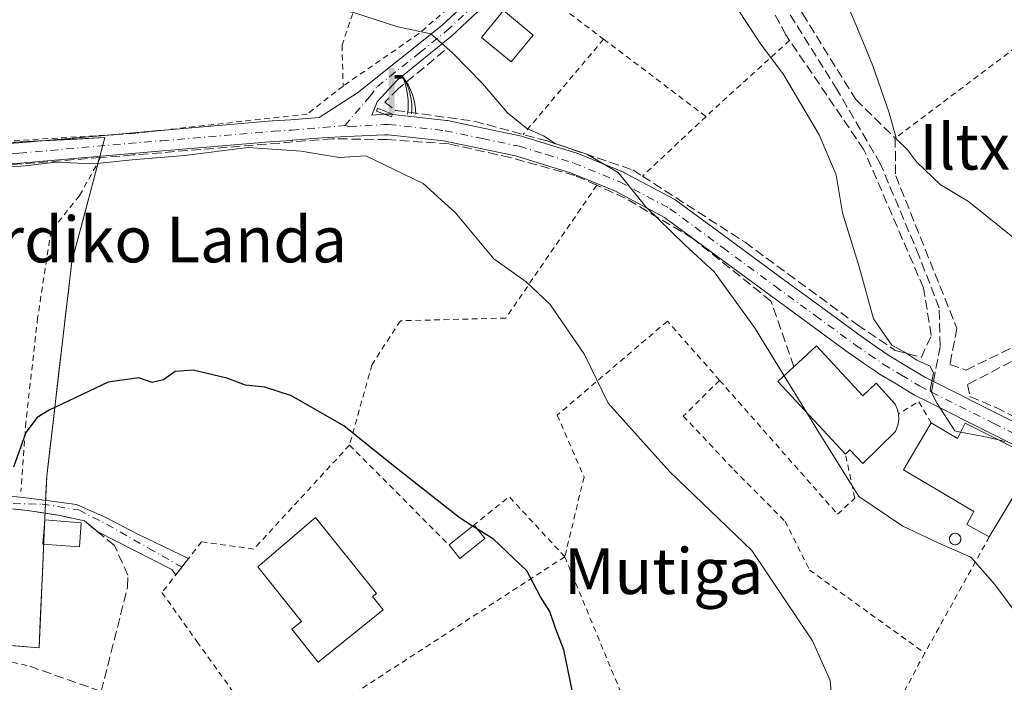
# Model space of a CAD drawing. Units: metres. Extents: x 603338 to 606762, y 4775484 to 4777850.
# Drawn here: x 604232 to 604404, y 4776272 to 4776388 of the extents above; entities that cross this region are included whole.
import ezdxf
from ezdxf.enums import TextEntityAlignment as Align

# ---------------------------------------------------------------- set-up
doc = ezdxf.new("R2010")
doc.units = ezdxf.units.M
doc.header["$MEASUREMENT"] = 0
for name, pattern in [('DGN Style 2', [1.6480167562047852, 0.988810053722871, -0.6592067024819142]), ('DGN Style 3', [2.307223458686699, 1.648016756204785, -0.6592067024819142]), ('DGN Style 4', [2.6384748266838614, 1.318413404963828, -0.6592067024819142, 0.001648016756204785, -0.6592067024819142])]:
    doc.linetypes.add(name, pattern=pattern)
for name, color, linetype, lineweight in [('Alambrada', 7, 'DGN Style 2', 0), ('Conducción de agua lineal', 4, 'DGN Style 3', 0), ('Curva de nivel maestra', 30, 'Continuous', 30), ('Curva de nivel maestra oculto', 30, 'DGN Style 3', 30), ('Curva de nivel normal', 30, 'Continuous', 0), ('Depósito genérico Cxs', 203, 'Continuous', 0), ('Edificación Cxs', 1, 'Continuous', 13), ('Edificación ligera Cxs', 1, 'Continuous', 0), ('Estanque Cxs', 5, 'Continuous', 0), ('Muro lineal', 1, 'DGN Style 3', 13), ('Núcleo urbano CxS', 7, 'Continuous', 0), ('Pista pavimentada Cxs', 135, 'Continuous', 0), ('Pista pavimentada eje', 135, 'DGN Style 4', 0), ('Prado CxS', 92, 'Continuous', 0), ('Senda', 7, 'DGN Style 3', 0), ('Senda no paivmentada conexión', 7, 'DGN Style 3', 0), ('Surgencia fuente', 7, 'Continuous', 0), ('Texto cartográfico', 7, 'Continuous', 0), ('Vía urbana Cxs', 4, 'Continuous', 0), ('Vía urbana eje', 4, 'DGN Style 4', 0)]:
    doc.layers.add(name, color=color, linetype=linetype, lineweight=lineweight)
doc.styles.add('Style-Arial', font='txt')

# ---------------------------------------------------------------- blocks, each defined once
blk = doc.blocks.new('*U22')
at = {"layer": 'Prado CxS', "color": 92, "linetype": 'Continuous', "lineweight": 0}
blk.add_polyline3d([(604230.6623000001, 4776278.327600001, 198.8540000000066), (604235.0773, 4776277.954100001, 198.5673999999999), (604235.2894000001, 4776282.755799999, 198.5494999999937), (604235.5015000004, 4776287.557499999, 198.4649999999965), (604235.7137000002, 4776292.359099999, 198.3861000000034), (604235.9258000003, 4776297.160800001, 198.3641000000061), (604236.1379000006, 4776301.9625, 198.6572000000015), (604236.2713000001, 4776304.982600001, 199.0430000000051), (604236.4046999998, 4776308.002699999, 199.4376000000047), (604236.9572999999, 4776312.697799999, 199.8358000000007), (604237.5099, 4776317.392899999, 200.2382000000071), (604238.0625, 4776322.087900001, 200.5543999999936), (604238.6151000002, 4776326.783, 200.8678000000073), (604239.1677000001, 4776331.4781, 201.2021999999997), (604239.7203000003, 4776336.1732, 201.6487000000052), (604240.2729000002, 4776340.8682, 202.1205999999947), (604240.8255000003, 4776345.563300001, 202.648000000001), (604242.0954999998, 4776350.351500001, 203.2130000000034), (604243.3655000003, 4776355.139699999, 203.8567999999941), (604244.6355, 4776359.9279, 205.0249999999942), (604245.6019000001, 4776363.5712, 206.034599999999), (604245.6978000002, 4776363.932700001, 206.1027999999933), (604246.5683000004, 4776367.214500001, 206.7255000000005), (604241.7570000002, 4776366.968800001, 206.6806999999972), (604236.9456000002, 4776366.722999999, 206.6440000000002), (604235.1513999999, 4776366.6314, 206.6592999999993), (604232.1343, 4776366.477299999, 206.6894000000029), (604227.323, 4776366.2316, 206.7360999999946)], dxfattribs=at)
blk = doc.blocks.new('5SURGF')
at = {"layer": 'Conducción de agua lineal', "color": 142, "linetype": 'Continuous', "lineweight": 0, "extrusion": (0, 0, -1)}
for centre, radius, start, end in [((0.644833743095398, -0.01633039927482605), 1.070874391422745, 141.9976716712947, 179.5007827824058), ((0.6819917831420897, 0.09352136182785036), 1.038303084656652, 148.048019752393, 185.2231225301707), ((1.022981126785278, 0.1606754293441772), 1.313725565832531, 158.4605007237863, 187.3328646126753)]:
    blk.add_arc(centre, radius, start, end, dxfattribs=at)
for points in [[(0.052, 0.803), (-0.052, 0.803), (0.052, 0), (-0.052, 0)], [(-0.052, 0.6740000000000002), (-0.199, 0.6740000000000002), (-0.052, 0.611), (-0.199, 0.611)]]:
    blk.add_solid(points, dxfattribs=at)
blk = doc.blocks.new('*U33')
at = {"layer": 'Vía urbana Cxs', "color": 4, "linetype": 'Continuous', "lineweight": 0}
blk.add_polyline3d([(604219.1407000005, 4776305.750200001, 200.4174999999959), (604233.2693999996, 4776304.162699999, 199.1478999999963), (604241.6037999997, 4776303.0515, 198.8059000000067), (604246.7631999999, 4776300.749600001, 198.648000000001), (604252.5576, 4776297.7334, 198.3977000000014), (604261.2407999998, 4776293.626, 198.5541999999987), (604258.9916000003, 4776290.7448, 198.332699999999), (604258.2725999998, 4776291.700800001, 198.3074999999953), (604245.3391000004, 4776298.276799999, 198.9394999999931), (604243.0201000003, 4776300.170100001, 199.1217999999935), (604238.7500999998, 4776301.120100001, 199.1604999999981), (604235.4737999998, 4776301.624600001, 199.0666000000056), (604232.5800999999, 4776302.0701, 198.9679000000033), (604231.3113000002, 4776302.198799999, 199.1110000000044)], dxfattribs=at)

msp = doc.modelspace()

# ---------------------------------------------------------------- linework, layer by layer
at = {"layer": 'Alambrada', "color": 7, "linetype": 'DGN Style 2', "lineweight": 0, "extrusion": (-0.09841752508599481, -0.06136002890043083, 0.9932516990215955), "elevation": -352343.2340780945, "flags": 128}
msp.add_lwpolyline([(-3733453.615683168, 3019372.976638319), (-3733443.688819582, 3019339.148879565), (-3733426.364149452, 3019345.869078166)], dxfattribs=at)
at = {"layer": 'Alambrada', "color": 7, "linetype": 'DGN Style 2', "lineweight": 0, "extrusion": (0.3893497018713132, -0.6466382854086851, 0.6559464440763709), "elevation": -2853171.199973211, "flags": 128}
msp.add_lwpolyline([(2981498.628721825, 2479758.158064202), (2981486.970296748, 2479755.171872098), (2981471.151422269, 2479753.658903427)], dxfattribs=at)
at = {"layer": 'Alambrada', "color": 7, "linetype": 'DGN Style 2', "lineweight": 0, "extrusion": (-0.1118051609635759, -0.1324803685422269, 0.9848596640805353), "elevation": -700133.717012014, "flags": 128}
msp.add_lwpolyline([(-2618706.950745472, 3978850.880928624), (-2618706.950745472, 3978828.745813901)], dxfattribs=at)
at = {"layer": 'Alambrada', "color": 7, "linetype": 'DGN Style 2', "lineweight": 0, "extrusion": (0.03715126859145853, -0.02801367269025042, 0.9989169221634245), "elevation": -111138.1948723918, "flags": 128}
msp.add_lwpolyline([(4177540.671087152, 2390579.404935004), (4177540.671087152, 2390556.924512055)], dxfattribs=at)
at = {"layer": 'Alambrada', "color": 7, "linetype": 'DGN Style 2', "lineweight": 0, "extrusion": (0.5547044920794383, -0.7362509272628938, 0.3876048226885491), "elevation": -3181288.202032366, "flags": 128}
msp.add_lwpolyline([(3356868.116413263, 1337888.933852374), (3356849.296553581, 1337884.426926289), (3356848.438350353, 1337884.189245766)], dxfattribs=at)
at = {"layer": 'Alambrada', "color": 7, "linetype": 'DGN Style 2', "lineweight": 0, "extrusion": (-0.1037293158050868, -0.09729287445335284, 0.9898355043254473), "elevation": -527184.7249945384, "flags": 128}
msp.add_lwpolyline([(-3070312.088589085, 3670724.739159217), (-3070312.088589085, 3670709.336640259)], dxfattribs=at)
at = {"layer": 'Alambrada', "color": 7, "linetype": 'DGN Style 2', "lineweight": 0, "extrusion": (-0.05460786798789734, 0.2906876347291933, 0.9552584361152555), "elevation": 1355618.37908922, "flags": 128}
msp.add_lwpolyline([(-1475842.660750551, -4377520.191955158), (-1475841.165135194, -4377524.501687725), (-1475837.301314041, -4377522.928856792)], dxfattribs=at)
at = {"layer": 'Alambrada', "color": 7, "linetype": 'DGN Style 2', "lineweight": 0, "extrusion": (0.001368839603158664, -0.00137040937318854, 0.999998124126386), "elevation": -5518.030348071215, "flags": 128}
msp.add_lwpolyline([(604288.5297854249, 4776310.353149198), (604305.9698345172, 4776292.893132804)], dxfattribs=at)
at = {"layer": 'Alambrada', "color": 7, "linetype": 'DGN Style 2', "lineweight": 0, "extrusion": (-0.1921424058394722, 0.1795100718458608, 0.9648095304173325), "elevation": 741473.6307067003, "flags": 128}
msp.add_lwpolyline([(-3902690.162489058, -2719820.047663746), (-3902691.199887604, -2719834.853534557), (-3902683.391183603, -2719836.001282377)], dxfattribs=at)
at = {"layer": 'Alambrada', "color": 7, "linetype": 'DGN Style 2', "lineweight": 0, "extrusion": (-0.1076122628019923, -0.1939689590733784, 0.9750875057196791), "elevation": -991286.8937242806, "flags": 128}
msp.add_lwpolyline([(-1788621.825056867, 4358497.460880416), (-1788621.825056867, 4358473.594290907)], dxfattribs=at)
at = {"layer": 'Alambrada', "color": 7, "linetype": 'DGN Style 2', "lineweight": 0, "extrusion": (-0.08068446757769591, -0.0523577203155147, 0.9953635947808551), "elevation": -298631.7875405382, "flags": 128}
msp.add_lwpolyline([(-3677664.225158541, 3092539.351981676), (-3677664.225158541, 3092478.391581747)], dxfattribs=at)
at = {"layer": 'Alambrada', "color": 7, "linetype": 'DGN Style 2', "lineweight": 0, "extrusion": (0.03218100034913549, -0.07781984466225958, 0.99644791885641), "elevation": -352038.4996046021, "flags": 128}
msp.add_lwpolyline([(2383700.58918487, 4168001.336013668), (2383700.58918487, 4167955.431254258)], dxfattribs=at)
at = {"layer": 'Alambrada', "color": 7, "linetype": 'DGN Style 2', "lineweight": 0, "extrusion": (-0.007066819808940683, 0.05573041309111435, 0.998420843689915), "elevation": 262112.0073509942, "flags": 128}
msp.add_lwpolyline([(-1200238.716345826, -4654959.328935664), (-1200248.95501969, -4654956.998787101), (-1200271.313205206, -4654948.404472921)], dxfattribs=at)
at = {"layer": 'Alambrada', "color": 7, "linetype": 'DGN Style 2', "lineweight": 0, "extrusion": (-0.8538661828801601, 0.4419801619824299, 0.2748928484840046), "elevation": 1595008.548417791, "flags": 128}
msp.add_lwpolyline([(-4519545.961151243, -455809.0020897523), (-4519543.858201276, -455809.2204001907), (-4519525.733310378, -455809.7454269145)], dxfattribs=at)
at = {"layer": 'Alambrada', "color": 7, "linetype": 'DGN Style 2', "lineweight": 0}
for points in [[(604294.0849000001, 4776400.350299999, 216.1754999999976), (604290.4864999996, 4776390.5078, 213.116599999994), (604288.0800999999, 4776383.4101, 209.8509999999951), (604288.2600999996, 4776376.2401, 208.9934000000067)], [(604448.6700999998, 4776360.590100001, 229.9765999999945), (604445.3800999997, 4776361.050100001, 228.942200000005), (604420.4401000004, 4776393.880100001, 227.7945000000036), (604384.8501000004, 4776367.140100001, 220.1321999999927)], [(604288.2600999996, 4776376.2401, 208.9934000000067), (604282.0100999996, 4776371.350099999, 207.1904000000068), (604251.4401000004, 4776367.9301, 206.4379999999946), (604219.3300999999, 4776366.0101, 206.9841000000015)], [(604245.8300999999, 4776363.7301, 207.4879999999976), (604242.1401000004, 4776357.050100001, 206.9256000000023), (604237.1601, 4776350.9001, 203.286300000007), (604234.8201000001, 4776335.710100001, 201.6160999999993), (604232.7701000003, 4776317.470100001, 200.5427999999956), (604231.9001000002, 4776305.3201, 199.5004999999946)], [(604332.6401000004, 4776358.880100001, 209.4300999999978), (604316.7301000003, 4776335.6601, 204.3494000000064), (604298.2801000001, 4776335.1801, 202.7692999999999), (604293.3201000001, 4776327.520099999, 201.6891999999934), (604289.3701, 4776313.4301, 200.2994999999937)], [(604354.1401000004, 4776324.7601, 209.4513000000006), (604345.0100999996, 4776335.120100001, 208.8368000000046), (604325.7301000003, 4776318.6801, 203.6027999999933), (604330.4200999998, 4776307.860099999, 203.218200000003), (604327.0500999996, 4776293.9101, 204.8291000000027)], [(604354.1401000004, 4776324.7601, 209.4513000000006), (604347.7801000001, 4776318.5101, 208.7453999999998), (604356.6201, 4776309.140100001, 207.3831999999966), (604365.5800999999, 4776300.130100001, 207.8191999999981), (604369.8701, 4776291.590100001, 207.7747999999992), (604390.0301000001, 4776277.050100001, 207.5430999999953)], [(604354.1401000004, 4776324.7601, 209.4513000000006), (604374.7801000001, 4776301.340100001, 210.7847000000038), (604377.7801000001, 4776304.1601, 211.7566999999981), (604376.1501000002, 4776311.850099999, 214.3684000000067)], [(604289.3701, 4776313.4301, 200.2994999999937), (604272.6501000002, 4776295.2601, 199.3022999999957), (604263.5000999998, 4776296.520099999, 198.8711000000039), (604256.5601000005, 4776287.630100001, 198.2290999999968), (604262.6901000004, 4776279.090100001, 198.0570000000007), (604272.9801000003, 4776264.800100001, 200.3451000000059), (604276.1501000002, 4776260.880100001, 198.9657000000007)]]:
    msp.add_polyline3d(points, dxfattribs=at)
at = {"layer": 'Curva de nivel maestra', "color": 30, "linetype": 'Continuous', "lineweight": 30, "elevation": 200, "flags": 128}
for points in [[(604310.9211999997, 4776299.262800001), (604308.54, 4776300.7501), (604296.5, 4776310.2601), (604288.4000000004, 4776316.790100001), (604279.2599999999, 4776322.030099999), (604274.5800000001, 4776323.5601), (604271.1799999997, 4776323.9101), (604267.9000000004, 4776325.1501), (604262.0499999998, 4776326.5601), (604258.9000000004, 4776326.3301), (604256.8499999996, 4776324.850099999), (604254.8499999996, 4776324.380100001), (604252.5199999996, 4776325.220100001), (604247.1799999997, 4776324.460100001), (604236.8200000003, 4776319.5601), (604234.7100000001, 4776318.2501), (604232.7599999999, 4776315.640100001), (604230.6200000001, 4776309.600099999)], [(604328.3399999999, 4776270.550100001), (604326.8600000005, 4776277.620100001), (604325.4699999997, 4776281.2501), (604324.4600000001, 4776284.3201), (604322.79, 4776286.9101), (604320.3799999999, 4776291.470100001), (604314.5599999996, 4776296.9901), (604311.7674000004, 4776298.734300001)]]:
    msp.add_lwpolyline(points, dxfattribs=at)
at = {"layer": 'Curva de nivel maestra oculto', "color": 30, "linetype": 'DGN Style 3', "lineweight": 30, "elevation": 200, "flags": 128}
msp.add_lwpolyline([(604311.7674000004, 4776298.734300001), (604310.9211999997, 4776299.262800001)], dxfattribs=at)
at = {"layer": 'Curva de nivel normal', "color": 30, "linetype": 'Continuous', "lineweight": 0, "flags": 128}
for points, elevation in [([(604365.4321, 4776325.5678), (604360.2599999999, 4776334.02), (604353.1600000003, 4776343.74), (604348.0700000003, 4776348.470000001), (604341.2199999997, 4776355.140000001), (604336.3799999999, 4776361.100000001), (604330.8799999999, 4776364.32), (604325.3799999999, 4776366.17), (604323.3399999999, 4776367.52), (604320.4000000004, 4776368.84), (604317.04, 4776371.529999999), (604312.6699999999, 4776376.66), (604307.3600000005, 4776382.100000001), (604303.6299999999, 4776385.390000001), (604297.8399999999, 4776386.600000001), (604290.1100000005, 4776389.09), (604283.5199999996, 4776390.350000001), (604279.8399999999, 4776392.84), (604277.1200000001, 4776396.07), (604272.2599999999, 4776397.710000001), (604256.2800000003, 4776400.4), (604241.8799999999, 4776402.08), (604225.3799999999, 4776402.41)], 210), ([(604405.4500000002, 4776349.810000001), (604397.6699999999, 4776356.050000001), (604392.7199999997, 4776359.039999999), (604388.5999999996, 4776363), (604386.9900000002, 4776365.08), (604385.1100000005, 4776366.970000001), (604383.7800000003, 4776371.550000001), (604380.9199999999, 4776379.76), (604377.9500000002, 4776386.980000001), (604372.8899999997, 4776398.92)], 220), ([(604396.2947000006, 4776315.711100001), (604395.2699999996, 4776315.91), (604392.2000000002, 4776320.699999999), (604391, 4776323.130000001), (604391.54, 4776326.039999999), (604391, 4776327.27), (604388.6699999999, 4776328.289999999), (604386.7199999997, 4776329.600000001), (604384.2699999996, 4776330.91), (604381.0599999996, 4776335.550000001), (604378.5300000003, 4776344.640000001), (604375.6299999999, 4776354.08), (604374.5, 4776360.689999999), (604371.5800000001, 4776367.699999999), (604365.3399999999, 4776378.279999999), (604361.3700000001, 4776383.539999999), (604357.1299999999, 4776389.939999999)], 215), ([(604374, 4776266.58), (604373.4600000001, 4776272.279999999), (604370.3799999999, 4776279.210000001), (604359.79, 4776295.02), (604345.4500000002, 4776308.75), (604334.6399999997, 4776320.75), (604330.4800000006, 4776329.279999999), (604324.5099999999, 4776338.039999999), (604320.3200000003, 4776342.01), (604314.6100000005, 4776346), (604307.9299999997, 4776354.039999999), (604302.2800000003, 4776359.199999999), (604292.2599999999, 4776364.02), (604287.5700000003, 4776363.730000001), (604280.9100000003, 4776364.859999999), (604271.6299999999, 4776365.5), (604260.54, 4776364.100000001), (604251.3799999999, 4776363.310000001), (604244.6299999999, 4776362.630000001), (604237.9699999997, 4776362.91), (604232.6299999999, 4776362.289999999), (604227.0899999999, 4776361.850000001)], 205), ([(604369.3334999997, 4776319.192199999), (604365.4321, 4776325.5678)], 210), ([(604409.0999999996, 4776279.9), (604402.3099999996, 4776289.07), (604398.0800000001, 4776293.84), (604392.5, 4776296.26), (604386.1900000004, 4776299.24), (604378.5199999996, 4776304.439999999), (604371.1399999997, 4776316.24), (604369.3334999997, 4776319.192199999)], 210), ([(604402.9530999997, 4776314.3358), (604400.3700000001, 4776314.92), (604396.2947000006, 4776315.711100001)], 215), ([(604404.04, 4776314.09), (604402.9530999997, 4776314.3358)], 215)]:
    msp.add_lwpolyline(points, dxfattribs=dict(at, elevation=elevation))
at = {"layer": 'Depósito genérico Cxs', "color": 203, "linetype": 'Continuous', "lineweight": 0, "elevation": 212.5478000000002, "flags": 128}
msp.add_lwpolyline([(604395.4801000003, 4776296.020099999), (604395.2801000001, 4776296.0101), (604395.0800999999, 4776296.050100001), (604394.9001000002, 4776296.120100001), (604394.7301000003, 4776296.220100001), (604394.5800999999, 4776296.360099999), (604394.4700999996, 4776296.520099999), (604394.3901000004, 4776296.710100001), (604394.3501000004, 4776296.9001), (604394.3501000004, 4776297.100099999), (604394.3800999997, 4776297.300100001), (604394.4600999998, 4776297.4801), (604394.5701000001, 4776297.6501), (604394.7100999998, 4776297.790100001), (604394.8800999997, 4776297.9001), (604395.0601000005, 4776297.970100001), (604395.2600999996, 4776298.0101), (604395.3400999998, 4776298.0101), (604395.5401, 4776297.9901), (604395.7301000003, 4776297.9301), (604395.9101, 4776297.840100001), (604396.0601000005, 4776297.710100001), (604396.1801000005, 4776297.550100001), (604396.2701000003, 4776297.370100001), (604396.3300999999, 4776297.1801), (604396.3400999998, 4776296.9801), (604396.3101000005, 4776296.780099999), (604396.2500999998, 4776296.600099999), (604396.1501000002, 4776296.420100001), (604396.0201000003, 4776296.270099999), (604395.8601000002, 4776296.1601), (604395.6700999998, 4776296.0701)], close=True, dxfattribs=at)
at = {"layer": 'Depósito genérico Cxs', "color": 203, "linetype": 'Continuous', "lineweight": 0}
msp.add_polyline3d([(604395.4801000003, 4776296.020099999, 211.325800000006), (604395.2801000001, 4776296.0101, 211.2783999999956), (604395.0800999999, 4776296.050100001, 211.252999999997), (604394.9001000002, 4776296.120100001, 211.2443999999959), (604394.7301000003, 4776296.220100001, 211.2498999999953), (604394.5800999999, 4776296.360099999, 211.2755999999936), (604394.4700999996, 4776296.520099999, 211.3175000000047), (604394.3901000004, 4776296.710100001, 211.3778000000021), (604394.3501000004, 4776296.9001, 211.4468999999954), (604394.3501000004, 4776297.100099999, 211.5295000000042), (604394.3800999997, 4776297.300100001, 211.6198000000004), (604394.4600999998, 4776297.4801, 211.7152999999962), (604394.5701000001, 4776297.6501, 211.9094000000041), (604394.7100999998, 4776297.790100001, 212.0950000000012), (604394.8800999997, 4776297.9001, 212.2596000000049), (604395.0601000005, 4776297.970100001, 212.3864000000031), (604395.2600999996, 4776298.0101, 212.4878999999928), (604395.3400999998, 4776298.0101, 212.5112999999983), (604395.5401, 4776297.9901, 212.5478000000003), (604395.7301000003, 4776297.9301, 212.5362000000023), (604395.9101, 4776297.840100001, 212.4866000000038), (604396.0601000005, 4776297.710100001, 212.3812999999937), (604396.1801000005, 4776297.550100001, 212.2314000000042), (604396.2701000003, 4776297.370100001, 212.1361000000034), (604396.3300999999, 4776297.1801, 212.0610000000015), (604396.3400999998, 4776296.9801, 211.968200000003), (604396.3101000005, 4776296.780099999, 211.8656000000047), (604396.2500999998, 4776296.600099999, 211.7660000000033), (604396.1501000002, 4776296.420100001, 211.6579000000056), (604396.0201000003, 4776296.270099999, 211.5583000000042), (604395.8601000002, 4776296.1601, 211.4719999999943), (604395.6700999998, 4776296.0701, 211.3892999999953), (604395.4801000003, 4776296.020099999, 211.325800000006)], dxfattribs=at)
at = {"layer": 'Edificación Cxs', "color": 1, "linetype": 'Continuous', "lineweight": 13, "flags": 128}
for points, elevation in [([(604371.0701000001, 4776330.800100001), (604379.1700999998, 4776322.0701), (604381.5500999996, 4776324.290100001), (604384.8501000004, 4776320.5801), (604385.2100999998, 4776319.7601), (604385.4200999998, 4776318.890100001), (604385.4801000003, 4776317.9801), (604385.3701, 4776317.100099999), (604384.8901000004, 4776315.8301), (604379.2100999998, 4776310.200099999), (604376.9401000004, 4776312.600099999), (604376.1501000002, 4776311.850099999), (604364.3501000004, 4776324.5601), (604367.1201, 4776327.140100001)], 217.6180000000022), ([(604391.1700999998, 4776317.3101), (604395.7301000003, 4776314.590100001), (604397.0800999999, 4776317.270099999), (604409.5100999996, 4776311.0601), (604401.3201000001, 4776297.4001), (604397.3601000002, 4776299.5801), (604398.6001000004, 4776301.850099999), (604386.3201000001, 4776309.100099999)], 218.395199999999), ([(604295.2801000001, 4776284.630100001), (604283.9200999998, 4776275.5001), (604279.3000999996, 4776281.2501), (604280.9901000002, 4776282.600099999), (604273.3300999999, 4776292.140100001), (604283.4301000005, 4776300.790100001), (604294.1101000002, 4776287.5001), (604293.4200999998, 4776286.940099999)], 201.9532000000036)]:
    msp.add_lwpolyline(points, close=True, dxfattribs=dict(at, elevation=elevation))
at = {"layer": 'Edificación Cxs', "color": 1, "linetype": 'Continuous', "lineweight": 13, "extrusion": (0.1051509963257183, 0.09743104975532801, 0.9896718943747386), "elevation": 529125.7330483226, "flags": 128}
msp.add_lwpolyline([(3092765.912712683, -3651490.870778728), (3092765.912712683, -3651496.311964261)], dxfattribs=at)
at = {"layer": 'Edificación Cxs', "color": 1, "linetype": 'Continuous', "lineweight": 13, "extrusion": (-0.5048992714143129, -0.3607148937797645, 0.7841948043252706), "elevation": -2027867.792928038, "flags": 128}
msp.add_lwpolyline([(-3535047.354936854, 2563126.582697059), (-3535064.556310594, 2563123.76084616), (-3535065.045355992, 2563128.547517513)], dxfattribs=at)
at = {"layer": 'Edificación Cxs', "color": 1, "linetype": 'Continuous', "lineweight": 13, "extrusion": (-0.09956053896001518, -0.1660557951493271, 0.9810775565567261), "elevation": -853097.5740204495, "flags": 128}
msp.add_lwpolyline([(-1937691.306832937, 4323891.207466364), (-1937691.306832937, 4323874.973199942)], dxfattribs=at)
at = {"layer": 'Edificación Cxs', "color": 1, "linetype": 'Continuous', "lineweight": 13}
for points in [[(604321.5201000003, 4776385.1601, 212.891300000003), (604317.6700999998, 4776380.450099999, 212.6052999999956), (604312.4501, 4776384.720100001, 211.6692999999941), (604316.3000999996, 4776389.4301, 213.071100000001), (604321.5201000003, 4776385.1601, 212.891300000003)], [(604371.0701000001, 4776330.800100001, 214.8076000000001), (604379.1700999998, 4776322.0701, 217.6180000000022), (604381.5500999996, 4776324.290100001, 215.5381000000052), (604384.8501000004, 4776320.5801, 215.3954999999987), (604385.2100999998, 4776319.7601, 215.3720999999932), (604385.4200999998, 4776318.890100001, 215.3736000000063)], [(604385.4200999998, 4776318.890100001, 215.3736000000063), (604385.4801000003, 4776317.9801, 215.4229999999953), (604385.3701, 4776317.100099999, 215.5151000000042), (604384.8901000004, 4776315.8301, 215.6089999999967), (604379.2100999998, 4776310.200099999, 213.9134000000049), (604376.9401000004, 4776312.600099999, 215.6202999999951), (604376.1501000002, 4776311.850099999, 214.3684000000067)], [(604401.3201000001, 4776297.4001, 212.8371999999945), (604397.3601000002, 4776299.5801, 215.0078000000067), (604398.6001000004, 4776301.850099999, 218.0525000000052), (604386.3201000001, 4776309.100099999, 215.6389999999956), (604391.1700999998, 4776317.3101, 216.1830999999947)], [(604391.1700999998, 4776317.3101, 216.1830999999947), (604395.7301000003, 4776314.590100001, 218.395199999999), (604397.0800999999, 4776317.270099999, 216.2222000000038), (604409.5100999996, 4776311.0601, 215.9804000000004)], [(604242.4501, 4776299.840100001, 199.2525000000023), (604242.1201, 4776295.630100001, 199.1869000000006), (604235.7301000003, 4776296.140100001, 199.5865999999951), (604236.0701000001, 4776300.370100001, 199.311400000006), (604242.4501, 4776299.840100001, 199.2525000000023)], [(604295.2801000001, 4776284.630100001, 199.9210000000021), (604283.9200999998, 4776275.5001, 199.6380999999965), (604279.3000999996, 4776281.2501, 200.3190999999933), (604280.9901000002, 4776282.600099999, 201.9532000000036), (604273.3300999999, 4776292.140100001, 199.8938000000053), (604283.4301000005, 4776300.790100001, 200.0522999999957), (604294.1101000002, 4776287.5001, 201.0510000000068), (604293.4200999998, 4776286.940099999, 201.340200000006), (604295.2801000001, 4776284.630100001, 199.9210000000021)]]:
    msp.add_polyline3d(points, dxfattribs=at)
for points in [[(604321.5201000003, 4776385.1601, 213.071100000001), (604317.6700999998, 4776380.450099999, 213.071100000001), (604312.4501, 4776384.720100001, 213.071100000001), (604316.3000999996, 4776389.4301, 213.071100000001)], [(604242.4501, 4776299.840100001, 199.5865999999951), (604242.1201, 4776295.630100001, 199.5865999999951), (604235.7301000003, 4776296.140100001, 199.5865999999951), (604236.0701000001, 4776300.370100001, 199.5865999999951)]]:
    msp.add_3dface(points, dxfattribs=at)
at = {"layer": 'Edificación ligera Cxs', "color": 1, "linetype": 'Continuous', "lineweight": 0, "extrusion": (-0.05318560576360294, -0.04259716708662423, 0.9976756851280645), "elevation": -235397.3150037633, "flags": 128}
msp.add_lwpolyline([(-3350224.737488918, 3449459.706567656), (-3350224.737488918, 3449465.318441653)], dxfattribs=at)
at = {"layer": 'Edificación ligera Cxs', "color": 1, "linetype": 'Continuous', "lineweight": 0, "extrusion": (-0.03403876284123891, 0.04263802926974515, 0.9985105713432534), "elevation": 183282.3269352809, "flags": 128}
msp.add_lwpolyline([(-3452178.453865435, -3350686.523986674), (-3452178.453865435, -3350683.474054058)], dxfattribs=at)
at = {"layer": 'Edificación ligera Cxs', "color": 1, "linetype": 'Continuous', "lineweight": 0, "extrusion": (-0.08874267364817105, 0.008752599966895694, 0.9960161293210035), "elevation": -11623.34015916636, "flags": 128}
msp.add_lwpolyline([(-4812549.065207261, 132078.1016473885), (-4812545.153180009, 132074.0802624605), (-4812547.335197639, 132071.9473360428)], dxfattribs=at)
at = {"layer": 'Edificación ligera Cxs', "color": 1, "linetype": 'Continuous', "lineweight": 0}
msp.add_3dface([(604313.0800999999, 4776297.090100001, 200.8004999999976), (604308.7100999998, 4776293.590100001, 200.8004999999976), (604306.8101000005, 4776295.970100001, 200.8004999999976), (604311.1801000005, 4776299.470100001, 200.8004999999976)], dxfattribs=at)
at = {"layer": 'Estanque Cxs', "color": 5, "linetype": 'Continuous', "lineweight": 0, "extrusion": (-0.06949054765274332, -0.09536952008574814, 0.9930134532953397), "elevation": -497307.2074169482, "flags": 128}
msp.add_lwpolyline([(-2324393.043037239, 4186738.640509863), (-2324392.909591118, 4186738.123657994), (-2324395.634235331, 4186737.410013831), (-2324395.767740342, 4186737.926957756), (-2324393.043037239, 4186738.640509863)], dxfattribs=at)
at = {"layer": 'Estanque Cxs', "color": 5, "linetype": 'Continuous', "lineweight": 0}
msp.add_3dface([(604296.9214000005, 4776371.332800001, 207.4073999999964), (604296.7270000001, 4776370.839400001, 207.3464999999997), (604294.1075999998, 4776371.871200001, 207.2621999999974), (604294.3020000001, 4776372.364700001, 207.3231999999989)], dxfattribs=at)
at = {"layer": 'Muro lineal', "color": 1, "linetype": 'DGN Style 3', "lineweight": 13}
for points in [[(604380.3901000004, 4776517.940099999, 240.0274000000063), (604363.4200999998, 4776504.470100001, 231.4282999999996), (604357.6401000004, 4776479.620100001, 226.7688000000053), (604351.0500999996, 4776440.840100001, 220.7795000000042), (604347.6901000004, 4776426.110099999, 218.4755000000005), (604368.6401000004, 4776388.9301, 218.9530999999988), (604377.9401000004, 4776373.880100001, 219.4701999999961), (604384.8501000004, 4776367.140100001, 220.1321999999927), (604384.9401000004, 4776360.5601, 219.2936999999947), (604395.6401000004, 4776333.880100001, 217.8524000000034), (604394.4401000004, 4776327.540100001, 216.0448999999935), (604397.2500999998, 4776326.5701, 216.5317000000068), (604405.8000999996, 4776330.720100001, 218.5)], [(604306.0000999998, 4776382.4301, 210.0495999999985), (604297.9301000005, 4776375.790100001, 208.974000000002), (604295.5500999996, 4776373.4101, 208.2041999999929), (604297.4501, 4776371.9901, 208.4409000000014), (604311.2200999996, 4776370.090100001, 210.286300000007), (604323.9901000002, 4776366.630100001, 210.5917999999947), (604338.9600999998, 4776361.5701, 211.0722999999998), (604340.6401000004, 4776360.4801, 211.1024000000034), (604358.5900999998, 4776348.9101, 212.3457000000053), (604378.2401000002, 4776334.4801, 214.6153999999952), (604384.8701, 4776330.0101, 215.232600000003), (604389.4401000004, 4776328.800100001, 215.5978999999934), (604391.1700999998, 4776332.610099999, 216.692200000005), (604389.8000999996, 4776340.940099999, 217.5633999999991), (604379.3901000004, 4776365.100099999, 218.2315999999992), (604366.3701, 4776384.220100001, 217.6665999999968), (604365.7301000003, 4776385.170100001, 217.5706000000064), (604352.7801000001, 4776409.550100001, 218.0534999999945), (604345.8000999996, 4776421.090100001, 217.8643000000011), (604342.2600999996, 4776421.800100001, 217.482799999998)], [(604367.1201, 4776327.140100001, 215.5875999999989), (604363.1201, 4776338.630100001, 211.8410000000004), (604349.4401000004, 4776349.590100001, 210.7390000000014), (604337.6001000004, 4776356.640100001, 209.8332999999984), (604332.6401000004, 4776358.880100001, 209.4300999999978), (604328.8201000001, 4776360.590100001, 209.3699999999953), (604317.5301000001, 4776363.7301, 208.9281000000046), (604306.7500999998, 4776366.130100001, 207.7712999999931), (604295.9801000003, 4776366.880100001, 206.7532000000065), (604286.3701, 4776367.020099999, 206.3396000000066), (604251.4901000002, 4776364.1801, 206.0210999999981), (604245.8300999999, 4776363.7301, 207.4879999999976), (604199.8201000001, 4776360.110099999, 207.1442999999999)], [(604537.4200999998, 4776311.190099999, 224.0577999999951), (604520.3000999996, 4776316.720100001, 232.4753999999957), (604487.6201, 4776320.600099999, 233.7563999999984), (604465.0301000001, 4776327.1601, 231.5081999999966), (604451.0000999998, 4776337.100099999, 230.3764999999985), (604444.0301000001, 4776348.390100001, 231.2121999999945), (604397.5301000001, 4776324.040100001, 216.1469999999972), (604397.9301000005, 4776321.940099999, 215.9615999999951), (604402.5100999996, 4776319.9901, 216.4841000000015), (604420.8400999998, 4776310.850099999, 216.4020000000019), (604442.4401000004, 4776302.2601, 217.6070999999938), (604460.9801000003, 4776296.6801, 216.7305999999953), (604472.6700999998, 4776292.520099999, 216.9070999999967), (604482.8901000004, 4776284.050100001, 215.8499000000011), (604494.9200999998, 4776272.8201, 216.6140000000014)], [(604233.4401000004, 4776274.7501, 198.5648999999976), (604245.9401000004, 4776270.360099999, 198.2581000000064), (604250.5701000001, 4776288.630100001, 198.0439999999944), (604250.6201, 4776290.670100001, 198.0963000000047), (604248.2500999998, 4776295.9001, 198.3414000000048), (604243.0201000003, 4776300.170100001, 199.1217999999935), (604238.7500999998, 4776301.120100001, 199.1604999999981), (604232.5800999999, 4776302.0701, 198.9679000000033), (604203.3000999996, 4776305.040100001, 199.8559999999998), (604200.4600999998, 4776305.710100001, 199.8714999999938), (604192.9401000004, 4776309.5601, 200.3843000000052), (604191.0301000001, 4776311.5001, 200.9242999999988)]]:
    msp.add_polyline3d(points, dxfattribs=at)
at = {"layer": 'Núcleo urbano CxS', "color": 7, "linetype": 'Continuous', "lineweight": 0}
for points in [[(604178.0783000002, 4776255.860500001, 195.8668999999936), (604193.6183000002, 4776247.4309, 195.8279999999941), (604195.8510999996, 4776261.489700001, 196.5733999999939), (604198.9517000001, 4776281.0101, 197.8540999999968), (604199.7569000004, 4776280.942100001, 197.8508000000002), (604235.0773, 4776277.954100001, 198.5673999999999), (604236.1379000006, 4776301.9625, 198.6572000000015), (604236.4046999998, 4776308.002699999, 199.4376000000047), (604240.8255000003, 4776345.563300001, 202.648000000001), (604244.6355, 4776359.9279, 205.0249999999942), (604246.5683000004, 4776367.214500001, 206.7255000000005), (604203.2663000004, 4776365.002900001, 207.2206000000006), (604174.1039000005, 4776367.657099999, 208.2422999999981), (604168.3573000003, 4776386.658500001, 209.6227999999974), (604145.9369000001, 4776380.633500001, 208.2796999999991), (604145.8591, 4776380.612500001, 208.2580000000016)], [(604203.2663000004, 4776365.002900001, 207.2206000000006), (604246.5683000004, 4776367.214500001, 206.7255000000005), (604244.6355, 4776359.9279, 205.0249999999942), (604240.8255000003, 4776345.563300001, 202.648000000001), (604236.4046999998, 4776308.002699999, 199.4376000000047), (604236.1379000006, 4776301.9625, 198.6572000000015), (604235.0773, 4776277.954100001, 198.5673999999999), (604199.7569000004, 4776280.942100001, 197.8508000000002)]]:
    msp.add_polyline3d(points, dxfattribs=at)
at = {"layer": 'Pista pavimentada Cxs', "color": 135, "linetype": 'Continuous', "lineweight": 0, "extrusion": (0.003202982744966323, 0.0002778024606189103, 0.9999948318503094), "elevation": 3468.752302519909, "flags": 128}
msp.add_lwpolyline([(604243.4456455745, 4776366.897678241), (604252.2151912347, 4776367.658278272)], dxfattribs=at)
at = {"layer": 'Pista pavimentada Cxs', "color": 135, "linetype": 'Continuous', "lineweight": 0}
for points in [[(604231.5022999998, 4776366.314900001, 206.6720000000059), (604256.3904999997, 4776368.4735, 206.445000000007), (604275.8765000004, 4776370.1437, 206.9314000000013), (604275.9249, 4776370.147100001, 206.9326000000001), (604279.1458000002, 4776370.335700001, 206.9872999999934), (604284.0557000004, 4776370.756300001, 207.1460999999981), (604290.7901999997, 4776375.0601, 208.1763999999966), (604305.5601000005, 4776386.8301, 210.6897000000026), (604311.8501000004, 4776392.7301, 212.4453999999969)], [(604255.9759999998, 4776368.4376, 206.445000000007), (604256.3904999997, 4776368.4735, 206.445000000007), (604275.8765000004, 4776370.1437, 206.9314000000013), (604275.9249, 4776370.147100001, 206.9326000000001), (604279.1458000002, 4776370.335700001, 206.9872999999934), (604284.0557000004, 4776370.756300001, 207.1460999999981), (604290.7901999997, 4776375.0601, 208.1763999999966), (604305.5601000005, 4776386.8301, 210.6897000000026), (604311.8501000004, 4776392.7301, 212.4453999999969)], [(604313.6201, 4776390.960100001, 212.5016999999934), (604307.2001, 4776384.940099999, 210.5338999999949), (604297.7200999996, 4776377.280099999, 208.9815999999992), (604294.2278000005, 4776373.496300001, 207.9018000000069), (604293.3792000003, 4776371.4134, 207.3046999999933), (604293.2827000003, 4776371.172499999, 207.2455000000045), (604295.3027999997, 4776371.292300001, 207.7247999999963), (604296.1266000001, 4776371.337300001, 207.9248999999982), (604296.2252000002, 4776371.340100001, 207.9483999999939), (604296.4264000002, 4776371.3289, 207.9915999999939), (604306.3413000006, 4776370.2139, 209.773000000001), (604306.4528000001, 4776370.197899999, 209.7783999999956), (604306.5098000001, 4776370.186899999, 209.7793999999994), (604313.0403000005, 4776368.8167, 209.938599999994), (604319.4808, 4776367.4615, 210.3748000000051), (604319.6404999997, 4776367.420299999, 210.3873000000021), (604324.3607000001, 4776365.965100001, 210.4008999999933), (604329.1710999999, 4776364.4801, 210.3190999999933), (604329.2559000002, 4776364.451500001, 210.3224999999948), (604329.3185000002, 4776364.4275, 210.3245000000024), (604337.3435000004, 4776361.162500001, 210.7814000000071), (604337.5160999997, 4776361.081300001, 210.7912999999971), (604346.2960999999, 4776356.371300001, 211.4817000000039), (604346.3450999996, 4776356.343900001, 211.4860000000044), (604346.5129000006, 4776356.234099999, 211.4980999999971), (604355.7481000006, 4776349.429099999, 211.9137000000046), (604364.9200999998, 4776342.666300001, 212.8335999999981), (604371.9419, 4776337.538699999, 213.6972999999998), (604378.9638, 4776332.4069, 214.5657999999967), (604381.3488999996, 4776330.755700001, 214.9018000000069), (604383.7411000002, 4776329.103700001, 214.9410000000062), (604386.8618000001, 4776327.2283, 215.088499999998), (604390.0380999995, 4776325.3235, 215.1855000000069), (604392.0220999997, 4776324.327099999, 215.2451000000001), (604402.9326999999, 4776318.848900001, 216.3494000000064), (604415.8074000003, 4776312.3891, 216.4646000000066)], [(604313.6201, 4776390.960100001, 212.5016999999934), (604307.2001, 4776384.940099999, 210.5338999999949), (604297.7200999996, 4776377.280099999, 208.9815999999992), (604294.2278000005, 4776373.496300001, 207.9018000000069), (604293.3792000003, 4776371.4134, 207.3046999999933), (604293.2827000003, 4776371.172499999, 207.2455000000045), (604295.3027999997, 4776371.292300001, 207.7247999999963), (604296.1266000001, 4776371.337300001, 207.9248999999982), (604296.2252000002, 4776371.340100001, 207.9483999999939), (604296.4264000002, 4776371.3289, 207.9915999999939), (604306.3413000006, 4776370.2139, 209.773000000001), (604306.4528000001, 4776370.197899999, 209.7783999999956), (604306.5098000001, 4776370.186899999, 209.7793999999994), (604313.0403000005, 4776368.8167, 209.938599999994), (604319.4808, 4776367.4615, 210.3748000000051), (604319.6404999997, 4776367.420299999, 210.3873000000021), (604324.3607000001, 4776365.965100001, 210.4008999999933), (604329.1710999999, 4776364.4801, 210.3190999999933), (604329.2559000002, 4776364.451500001, 210.3224999999948), (604329.3185000002, 4776364.4275, 210.3245000000024), (604337.3435000004, 4776361.162500001, 210.7814000000071), (604337.5160999997, 4776361.081300001, 210.7912999999971), (604346.2960999999, 4776356.371300001, 211.4817000000039), (604346.3450999996, 4776356.343900001, 211.4860000000044), (604346.5129000006, 4776356.234099999, 211.4980999999971), (604355.7481000006, 4776349.429099999, 211.9137000000046), (604364.9200999998, 4776342.666300001, 212.8335999999981), (604371.9419, 4776337.538699999, 213.6972999999998), (604378.9638, 4776332.4069, 214.5657999999967), (604381.3488999996, 4776330.755700001, 214.9018000000069), (604383.7411000002, 4776329.103700001, 214.9410000000062), (604386.8618000001, 4776327.2283, 215.088499999998), (604390.0380999995, 4776325.3235, 215.1855000000069), (604392.0220999997, 4776324.327099999, 215.2451000000001), (604402.9326999999, 4776318.848900001, 216.3494000000064), (604415.8074000003, 4776312.3891, 216.4646000000066)], [(604176.9682, 4776363.243899999, 206.7752000000037), (604176.9905000003, 4776363.2457, 206.777700000006), (604177.0437000003, 4776363.244899999, 206.7820000000065), (604185.7500999998, 4776362.987500001, 207.196100000001), (604189.3892999999, 4776363.3179, 207.2813000000024), (604193.3399, 4776363.668099999, 207.3181999999942), (604197.2735000001, 4776364.0229, 207.3828999999969), (604197.3148999996, 4776364.0261, 207.3834000000061), (604231.5022999998, 4776366.314900001, 206.6720000000059), (604247.2065000003, 4776367.676999999, 206.4732999999978)], [(604414.2229000004, 4776309.156300001, 215.2255000000005), (604401.3176999995, 4776315.631300001, 216.665399999998), (604390.4067000002, 4776321.1099, 215.1634999999951), (604388.3623000003, 4776322.136499999, 214.7982000000048), (604388.2572999997, 4776322.1939, 214.7875000000058), (604385.0087000001, 4776324.141899999, 215.0408000000025), (604381.8381000003, 4776326.047300001, 214.9351000000024), (604381.7423, 4776326.108899999, 214.9354000000021), (604379.3015000002, 4776327.794700001, 214.6018999999942), (604376.8954999996, 4776329.460100001, 214.7220999999991), (604376.8580999998, 4776329.4869, 214.7314999999944), (604369.8183000004, 4776334.6317, 213.1584000000003), (604362.7903000005, 4776339.763900001, 211.9244000000035), (604353.6120999996, 4776346.531099999, 210.9686999999976), (604344.4808999998, 4776353.2599, 210.5773999999947), (604335.8982999995, 4776357.8639, 209.7961000000068), (604328.0343000004, 4776361.063300001, 209.3911999999982), (604323.2994999997, 4776362.5251, 209.296199999997), (604318.6586999996, 4776363.955700001, 209.1548999999941), (604312.3000999996, 4776365.2937, 208.5512000000017), (604305.8541000001, 4776366.6459, 207.7902000000031), (604296.1734999996, 4776367.7347, 206.9581999999937), (604295.5077000001, 4776367.698100001, 206.8948999999993), (604288.9012000002, 4776367.388800001, 206.4830999999976), (604284.5432000002, 4776367.184800001, 206.3530000000028), (604279.4287999999, 4776366.7467, 206.1530000000057), (604279.3803000003, 4776366.7433, 206.1511000000028), (604276.1596999997, 4776366.5547, 206.0299999999988), (604256.6996999999, 4776364.8869, 205.9306999999972), (604231.7780999999, 4776362.725500001, 206.4964999999938), (604197.5761000002, 4776360.435500001, 207.681700000001)], [(604414.2229000004, 4776309.156300001, 215.2255000000005), (604401.3176999995, 4776315.631300001, 216.665399999998), (604390.4067000002, 4776321.1099, 215.1634999999951), (604388.3623000003, 4776322.136499999, 214.7982000000048), (604388.2572999997, 4776322.1939, 214.7875000000058), (604385.0087000001, 4776324.141899999, 215.0408000000025), (604381.8381000003, 4776326.047300001, 214.9351000000024), (604381.7423, 4776326.108899999, 214.9354000000021), (604379.3015000002, 4776327.794700001, 214.6018999999942), (604376.8954999996, 4776329.460100001, 214.7220999999991), (604376.8580999998, 4776329.4869, 214.7314999999944), (604369.8183000004, 4776334.6317, 213.1584000000003), (604362.7903000005, 4776339.763900001, 211.9244000000035), (604353.6120999996, 4776346.531099999, 210.9686999999976), (604344.4808999998, 4776353.2599, 210.5773999999947), (604335.8982999995, 4776357.8639, 209.7961000000068), (604328.0343000004, 4776361.063300001, 209.3911999999982), (604323.2994999997, 4776362.5251, 209.296199999997), (604318.6586999996, 4776363.955700001, 209.1548999999941), (604312.3000999996, 4776365.2937, 208.5512000000017), (604305.8541000001, 4776366.6459, 207.7902000000031), (604296.1734999996, 4776367.7347, 206.9581999999937), (604295.5077000001, 4776367.698100001, 206.8948999999993), (604288.9012000002, 4776367.388800001, 206.4830999999976), (604284.5432000002, 4776367.184800001, 206.3530000000028), (604279.4287999999, 4776366.7467, 206.1530000000057), (604279.3803000003, 4776366.7433, 206.1511000000028), (604276.1596999997, 4776366.5547, 206.0299999999988), (604256.6996999999, 4776364.8869, 205.9306999999972), (604231.7780999999, 4776362.725500001, 206.4964999999938), (604197.5761000002, 4776360.435500001, 207.681700000001)]]:
    msp.add_polyline3d(points, dxfattribs=at)
at = {"layer": 'Pista pavimentada eje', "color": 135, "linetype": 'DGN Style 4', "lineweight": 0}
for points in [[(604288.5746999999, 4776369.3367, 206.9245999999985), (604292.8850999996, 4776374.335100001, 207.789300000004), (604294.2550999997, 4776376.170100001, 208.4192000000039), (604301.6401000004, 4776382.0551, 209.6698999999935), (604306.3800999997, 4776385.8851, 210.6046999999962), (604312.7351000002, 4776391.845100001, 212.405899999998), (604317.7200999996, 4776397.1851, 213.6328999999969), (604336.2600999996, 4776419.6801, 216.707699999999), (604336.7351000002, 4776420.4551, 216.7458999999944), (604337.4451000001, 4776421.620100001, 216.7829000000056), (604338.0401, 4776423.1051, 216.9373000000051), (604338.4401000004, 4776424.190099999, 217.0709000000061), (604339.2200999996, 4776428.110099999, 217.4391000000033)], [(604176.9905000003, 4776361.445699999, 207.2271000000037), (604185.8051000005, 4776361.1851, 208.0179999999964), (604189.5500999996, 4776361.5251, 207.8334000000032), (604193.5000999998, 4776361.8751, 207.5482000000047), (604197.4351000005, 4776362.2301, 207.3092000000033), (604231.6401000004, 4776364.520099999, 206.5838999999978), (604256.5450999998, 4776366.6801, 206.195000000007), (604276.0301000001, 4776368.350099999, 206.5262999999977), (604279.2751000002, 4776368.540100001, 206.6012999999948), (604288.5746999999, 4776369.3367, 206.9245999999985)], [(604288.5746999999, 4776369.3367, 206.9245999999985), (604289.3251, 4776369.1351, 206.8678000000073), (604295.4051000001, 4776369.495100001, 207.3173999999999), (604296.2251000004, 4776369.540100001, 207.4560999999958), (604306.1401000004, 4776368.425100001, 208.631899999993), (604312.6700999998, 4776367.0551, 209.1831999999995), (604319.1101000002, 4776365.700099999, 209.7642000000051), (604323.8300999999, 4776364.245100001, 209.8687000000064), (604328.6401000004, 4776362.7601, 209.9045999999944), (604336.6651, 4776359.495100001, 210.304999999993), (604345.4451000001, 4776354.7851, 211.0359999999928), (604354.6801000005, 4776347.9801, 211.4630999999936), (604363.8551000003, 4776341.215100001, 212.3791000000056), (604370.8800999997, 4776336.085100001, 213.4300999999978), (604377.9200999998, 4776330.940099999, 214.4284000000043), (604380.3251, 4776329.2751, 214.6760999999969), (604382.7651000004, 4776327.590100001, 214.5611000000063), (604385.9351000005, 4776325.6851, 214.9795000000013), (604389.1700999998, 4776323.745100001, 214.972299999994), (604391.2143000001, 4776322.718499999, 215.0326999999961)], [(604391.2143000001, 4776322.718499999, 215.0326999999961), (604402.1250999998, 4776317.2401, 216.170299999998), (604415.0301000001, 4776310.765100001, 215.8745000000054), (604420.6901000004, 4776308.1851, 215.9407000000065), (604426.4001000002, 4776305.585100001, 215.8061000000016), (604442.5251000002, 4776299.720100001, 216.5234999999957), (604462.9751000004, 4776293.495100001, 216.0335999999952), (604468.0301000001, 4776291.565099999, 216.3399999999965), (604470.2401000002, 4776290.485099999, 216.2556999999942), (604472.5401, 4776289.3651, 216.0853000000061), (604475.6401000004, 4776287.4101, 216.0084999999963), (604479.4851000002, 4776284.190099999, 215.8512000000046), (604483.7950999998, 4776279.715100001, 215.4958999999944), (604486.8750999998, 4776275.780099999, 215.4190999999992), (604489.8551000003, 4776271.065099999, 215.497000000003), (604491.8531, 4776267.521700001, 215.5342999999993)]]:
    msp.add_polyline3d(points, dxfattribs=at)
at = {"layer": 'Prado CxS', "color": 92, "linetype": 'Continuous', "lineweight": 0}
msp.add_polyline3d([(604178.0783000002, 4776255.860500001, 195.8668999999936), (604193.6183000002, 4776247.4309, 195.8279999999941), (604195.8510999996, 4776261.489700001, 196.5733999999939), (604198.9517000001, 4776281.0101, 197.8540999999968), (604199.7569000004, 4776280.942100001, 197.8508000000002), (604235.0773, 4776277.954100001, 198.5673999999999), (604236.1379000006, 4776301.9625, 198.6572000000015), (604236.4046999998, 4776308.002699999, 199.4376000000047), (604240.8255000003, 4776345.563300001, 202.648000000001), (604244.6355, 4776359.9279, 205.0249999999942), (604246.5683000004, 4776367.214500001, 206.7255000000005), (604203.2663000004, 4776365.002900001, 207.2206000000006), (604174.1039000005, 4776367.657099999, 208.2422999999981), (604168.3573000003, 4776386.658500001, 209.6227999999974), (604145.9369000001, 4776380.633500001, 208.2796999999991), (604145.8591, 4776380.612500001, 208.2580000000016)], dxfattribs=at)
at = {"layer": 'Senda', "color": 7, "linetype": 'DGN Style 3', "lineweight": 0}
msp.add_polyline3d([(604391.5612000005, 4776324.558599999, 215.2314000000042), (604392.7386999996, 4776330.805299999, 216.5351999999984), (604392.5447000006, 4776337.395500001, 217.8858000000037), (604389.0559, 4776346.5055, 218.2290999999968), (604382.2719000002, 4776362.5931, 218.8027000000002), (604374.7127, 4776375.579500001, 218.6416999999929), (604363.0828999998, 4776394.187100001, 218.2148000000016), (604350.6778999995, 4776417.834100001, 218.3745000000054), (604345.4446999999, 4776425.393300001, 218.1512999999977), (604342.1495000003, 4776428.4945, 217.8552999999956), (604340.4693, 4776428.2249, 217.616200000004)], dxfattribs=at)
at = {"layer": 'Senda no paivmentada conexión', "color": 7, "linetype": 'DGN Style 3', "lineweight": 0, "extrusion": (-0.01954882668867546, -0.1036950013265043, 0.9944170101496617), "elevation": -506882.0975565606, "flags": 128}
msp.add_lwpolyline([(-290927.6840254788, 4778805.197877973), (-290927.6840254787, 4778807.08090461)], dxfattribs=at)
at = {"layer": 'Vía urbana Cxs', "color": 4, "linetype": 'Continuous', "lineweight": 0, "extrusion": (0.0997992013380254, 0.1011505416786201, 0.98985286145488), "elevation": 543625.2810047155, "flags": 128}
msp.add_lwpolyline([(2924420.61272473, -3785540.632571614), (2924421.795974869, -3785540.809916335), (2924435.621192745, -3785536.362223349)], dxfattribs=at)
at = {"layer": 'Vía urbana Cxs', "color": 4, "linetype": 'Continuous', "lineweight": 0, "extrusion": (-0.03722137619460104, -0.04768016590032804, 0.9981689090198599), "elevation": -250027.7168107973, "flags": 128}
msp.add_lwpolyline([(-2462774.701823222, 4129205.661772136), (-2462774.701823222, 4129201.999904261)], dxfattribs=at)
at = {"layer": 'Vía urbana Cxs', "color": 4, "linetype": 'Continuous', "lineweight": 0}
for points in [[(604192.1201, 4776319.850099999, 202.3791999999958), (604198.9000000004, 4776318.6884, 201.6012000000046), (604201.3606000004, 4776314.084600001, 200.8015000000014), (604204.0593999998, 4776310.8303, 200.6284000000014), (604208.8219, 4776307.7346, 200.4131999999954), (604219.1407000005, 4776305.750200001, 200.4174999999959), (604233.2693999996, 4776304.162699999, 199.1478999999963), (604241.6037999997, 4776303.0515, 198.8059000000067), (604246.7631999999, 4776300.749600001, 198.648000000001), (604252.5576, 4776297.7334, 198.3977000000014), (604261.2407999998, 4776293.626, 198.5541999999987)], [(604245.3391000004, 4776298.276799999, 198.9394999999931), (604243.0201000003, 4776300.170100001, 199.1217999999935), (604238.7500999998, 4776301.120100001, 199.1604999999981), (604235.4737999998, 4776301.624600001, 199.0666000000056), (604232.5800999999, 4776302.0701, 198.9679000000033), (604231.3113000002, 4776302.198799999, 199.1110000000044), (604228.2779000001, 4776302.5065, 199.352899999998), (604203.3000999996, 4776305.040100001, 199.8559999999998)]]:
    msp.add_polyline3d(points, dxfattribs=at)
at = {"layer": 'Vía urbana eje', "color": 4, "linetype": 'DGN Style 4', "lineweight": 0}
msp.add_polyline3d([(604230.5100999996, 4776303.210100001, 199.2967999999964), (604235.6001000004, 4776303.1119, 198.9612000000052), (604242.0122999996, 4776302.099500001, 198.8420999999944), (604246.8718999998, 4776299.602299999, 198.6260000000038), (604254.2291000001, 4776295.417500001, 198.3499000000011), (604260.0412999997, 4776292.089500001, 198.4000999999989)], dxfattribs=at)

# ---------------------------------------------------------------- block references
at = {"layer": 'Prado CxS', "color": 92, "linetype": 'Continuous', "lineweight": 0}
msp.add_blockref('*U22', (0, 0), dxfattribs=at)
at = {"layer": 'Surgencia fuente', "color": 7, "linetype": 'Continuous', "lineweight": 0, "xscale": 10, "yscale": 10, "zscale": 10}
msp.add_blockref('5SURGF', (604296.7381999996, 4776371.404999999, 207.4015999999974), dxfattribs=at)
at = {"layer": 'Vía urbana Cxs', "color": 4, "linetype": 'Continuous', "lineweight": 0}
msp.add_blockref('*U33', (0, 0), dxfattribs=at)

# ---------------------------------------------------------------- texts
at = {"layer": 'Texto cartográfico', "color": 7, "linetype": 'Continuous', "lineweight": 0, "style": 'Style-Arial'}
for s, p in [('Iltxaurgaña', (604418.0665439026, 4776365.630150001)), ('Erdiko Landa', (604255.3648304874, 4776349.40015)), ('Mutiga', (604344.3445426832, 4776291.39015))]:
    msp.add_text(s, height=8, dxfattribs=at).set_placement(p, align=Align.MIDDLE_CENTER)

doc.saveas('drawing.dxf')
